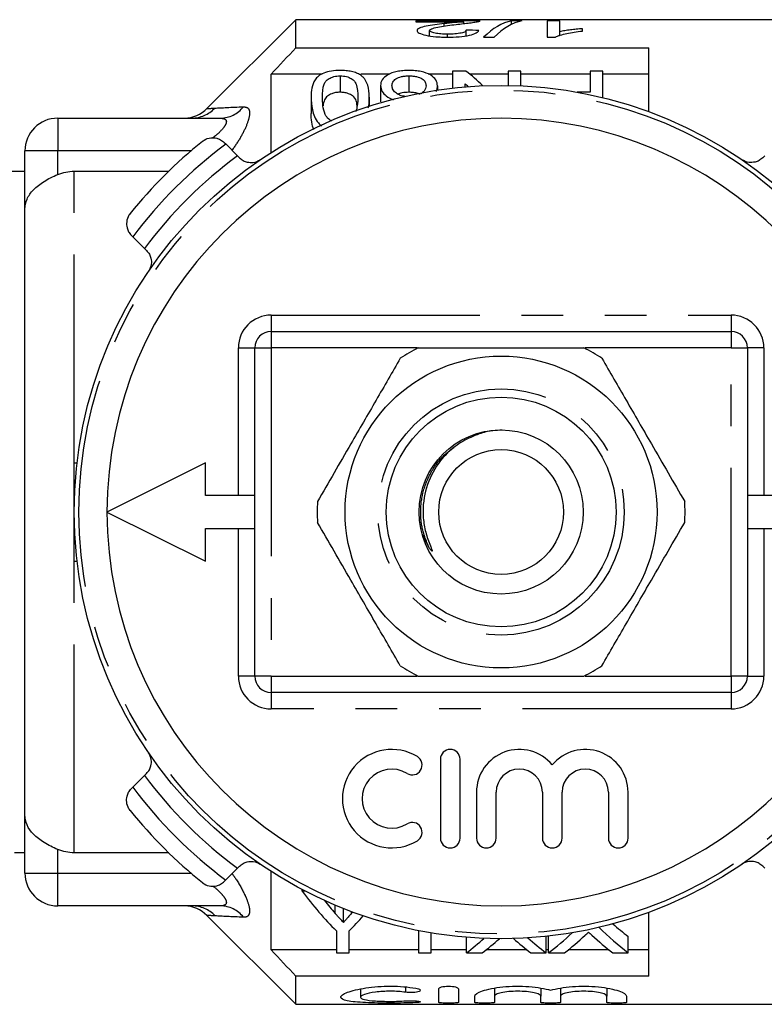
# Model space of a CAD drawing. Extents: x 173 to 233, y 128 to 253.
# Drawn here: x 188 to 211, y 128 to 158 of the extents above; entities that cross this region are included whole.
import ezdxf

# ---------------------------------------------------------------- set-up
doc = ezdxf.new("R2010")
doc.units = 0
doc.linetypes.add('PHANTOM', pattern=[12.7, 6.35, -1.27, 1.27, -1.27, 1.27, -1.27])
doc.layers.get('0').update_dxf_attribs({"linetype": 'CONTINUOUS'})

msp = doc.modelspace()

# ---------------------------------------------------------------- linework, layer by layer
at = {"color": 7, "linetype": 'CONTINUOUS'}
for p, q in [((196.845, 157.893), (194.138, 155.186)), ((215.695, 157.893), (196.845, 157.893)), ((196.845, 157.036), (196.845, 157.893)), ((202.457, 157.863), (200.495, 157.863)), ((200.495, 157.863), (200.495, 157.833)), ((200.495, 157.833), (201.963, 157.833)), ((201.963, 157.775), (201.963, 157.833)), ((203.726, 157.863), (203.408, 157.863)), ((203.408, 157.748), (203.408, 157.863)), ((204.88, 157.863), (204.495, 157.863)), ((204.495, 157.863), (204.495, 157.362)), ((204.88, 157.527), (204.88, 157.863)), ((200.918, 157.399), (200.918, 157.564)), ((201.366, 157.699), (201.366, 157.773)), ((202.034, 157.403), (202.034, 157.575)), ((204.88, 157.406), (204.88, 157.527)), ((205.572, 157.546), (205.572, 157.619)), ((201.465, 157.362), (201.465, 157.452)), ((202.562, 157.362), (202.88, 157.362)), ((204.495, 157.363), (204.746, 157.363)), ((204.495, 157.362), (204.743, 157.362)), ((196.845, 157.036), (207.595, 157.036)), ((207.595, 155.09), (207.595, 157.036)), ((202.023, 156.329), (201.617, 156.329)), ((201.617, 156.329), (201.617, 155.809)), ((203.31, 156.329), (203.31, 155.892)), ((203.694, 156.329), (203.31, 156.329)), ((203.694, 155.88), (203.694, 156.329)), ((205.81, 156.329), (205.81, 155.685)), ((206.194, 156.329), (205.81, 156.329)), ((206.194, 155.519), (206.194, 156.329)), ((196.095, 153.848), (196.095, 156.237)), ((197.642, 156.237), (196.095, 156.237)), ((198.194, 156.182), (198.194, 155.682)), ((199.706, 156.237), (198.828, 156.237)), ((200.288, 156.182), (200.288, 155.682)), ((201.617, 156.237), (200.875, 156.237)), ((203.31, 156.237), (202.136, 156.237)), ((205.81, 156.237), (203.694, 156.237)), ((207.595, 156.237), (206.194, 156.237)), ((199.425, 155.888), (199.425, 155.388)), ((201.156, 155.882), (201.156, 155.748)), ((202.002, 155.847), (202.002, 155.936)), ((197.31, 155.536), (197.31, 155.036)), ((199.079, 155.536), (199.079, 155.258)), ((205.81, 155.685), (205.412, 155.685)), ((189.595, 154.893), (194.546, 154.893)), ((193.432, 154.893), (193.431, 154.893)), ((194.666, 154.15), (194.711, 154.106)), ((194.711, 154.106), (195.068, 153.748)), ((188.595, 152.13), (188.595, 153.893)), ((195.068, 153.748), (195.128, 153.688)), ((211.061, 153.688), (211.121, 153.748)), ((188.595, 153.268), (187.373, 153.268)), ((190.095, 153.277), (192.974, 153.277)), ((188.595, 133.657), (188.595, 152.13)), ((191.883, 151.277), (191.838, 151.322)), ((192.24, 150.92), (191.883, 151.277)), ((192.3, 150.86), (192.24, 150.92)), ((196.095, 148.393), (210.095, 148.393)), ((195.595, 137.893), (195.595, 147.893)), ((210.595, 147.893), (210.595, 137.893)), ((190.095, 144.393), (190.182, 144.393)), ((190.095, 141.393), (190.095, 144.393)), ((194.095, 144.393), (191.095, 142.893)), ((194.095, 143.393), (194.095, 144.393)), ((195.595, 143.393), (194.095, 143.393)), ((212.095, 143.393), (210.595, 143.393)), ((191.095, 142.893), (194.095, 141.393)), ((194.095, 142.393), (195.595, 142.393)), ((194.095, 141.393), (194.095, 142.393)), ((200.903, 141.802), (200.693, 142.233)), ((210.595, 142.393), (212.095, 142.393)), ((190.095, 141.393), (190.182, 141.393)), ((210.095, 137.393), (196.095, 137.393)), ((201.245, 135.359), (201.245, 132.959)), ((201.845, 132.959), (201.845, 135.359)), ((191.883, 134.51), (192.24, 134.867)), ((192.24, 134.867), (192.3, 134.927)), ((191.838, 134.465), (191.883, 134.51)), ((202.345, 134.355), (202.345, 132.959)), ((202.945, 132.959), (202.945, 134.355)), ((204.353, 134.355), (204.353, 132.959)), ((204.953, 132.959), (204.953, 134.355)), ((206.362, 134.355), (206.362, 132.959)), ((206.962, 132.959), (206.962, 134.355)), ((188.595, 131.893), (188.595, 133.657)), ((188.28, 132.518), (188.595, 132.518)), ((192.974, 132.51), (190.095, 132.51)), ((195.068, 132.039), (194.711, 131.681)), ((195.128, 132.098), (195.068, 132.039)), ((211.121, 132.039), (211.061, 132.098)), ((196.095, 129.549), (196.095, 131.939)), ((194.711, 131.681), (194.666, 131.637)), ((197.042, 131.336), (197.042, 131.388)), ((197.142, 131.336), (197.042, 131.336)), ((194.546, 130.893), (189.595, 130.893)), ((198.296, 130.386), (198.296, 130.812)), ((194.138, 130.601), (196.845, 127.893)), ((207.595, 128.751), (207.595, 130.697)), ((198.081, 130.132), (198.081, 129.463)), ((198.465, 129.463), (198.465, 130.132)), ((200.581, 130.132), (200.581, 129.463)), ((200.965, 129.463), (200.965, 130.069)), ((202.042, 129.463), (202.042, 129.936)), ((204.465, 129.463), (204.465, 129.963)), ((204.542, 129.463), (204.542, 129.963)), ((206.965, 129.463), (206.965, 129.963)), ((198.081, 129.549), (196.095, 129.549)), ((198.081, 129.463), (198.465, 129.463)), ((200.581, 129.549), (198.465, 129.549)), ((200.581, 129.463), (200.965, 129.463)), ((202.042, 129.549), (200.965, 129.549)), ((202.042, 129.463), (202.522, 129.463)), ((203.886, 129.549), (202.634, 129.549)), ((203.998, 129.463), (204.465, 129.463)), ((204.542, 129.549), (204.465, 129.549)), ((204.542, 129.463), (205.022, 129.463)), ((206.386, 129.549), (205.134, 129.549)), ((206.498, 129.463), (206.965, 129.463)), ((207.595, 129.549), (206.965, 129.549)), ((196.845, 127.893), (196.845, 128.751)), ((207.595, 128.751), (196.845, 128.751)), ((198.813, 128.364), (198.813, 128.11)), ((201.194, 127.953), (201.194, 128.365)), ((201.794, 128.365), (201.794, 127.953)), ((202.294, 127.953), (202.294, 128.144)), ((202.894, 128.386), (202.894, 128.144)), ((202.894, 128.144), (202.894, 127.953)), ((204.303, 128.386), (204.303, 128.144)), ((204.303, 127.953), (204.303, 128.144)), ((204.903, 128.386), (204.903, 128.144)), ((204.903, 128.144), (204.903, 127.953)), ((206.311, 128.386), (206.311, 128.144)), ((206.311, 127.953), (206.311, 128.144)), ((206.911, 128.144), (206.911, 127.953)), ((196.845, 127.893), (215.695, 127.893))]:
    msp.add_line(p, q, dxfattribs=at)
at = {"color": 8, "linetype": 'PHANTOM'}
for p, q in [((189.595, 154.893), (189.595, 153.893)), ((189.595, 153.893), (188.595, 153.893)), ((193.648, 153.893), (189.595, 153.893)), ((189.595, 153.175), (189.595, 153.893)), ((190.095, 144.393), (190.095, 153.277)), ((196.095, 148.893), (210.095, 148.893)), ((196.095, 148.893), (196.095, 148.393)), ((210.095, 148.893), (210.095, 148.393)), ((196.095, 148.393), (196.095, 147.893)), ((210.095, 148.393), (210.095, 147.893)), ((195.095, 143.393), (195.095, 147.893)), ((195.095, 147.893), (195.595, 147.893)), ((195.595, 147.893), (196.095, 147.893)), ((196.095, 147.893), (196.095, 137.893)), ((200.537, 147.893), (196.095, 147.893)), ((210.095, 147.893), (205.653, 147.893)), ((210.095, 137.893), (210.095, 147.893)), ((210.095, 147.893), (210.595, 147.893)), ((211.095, 147.893), (210.595, 147.893)), ((211.095, 147.893), (211.095, 143.393)), ((195.095, 137.893), (195.095, 142.393)), ((211.095, 142.393), (211.095, 137.893)), ((190.095, 132.51), (190.095, 141.393)), ((195.595, 137.893), (195.095, 137.893)), ((196.095, 137.893), (195.595, 137.893)), ((196.095, 137.893), (200.537, 137.893)), ((196.095, 137.893), (196.095, 137.393)), ((205.653, 137.893), (210.095, 137.893)), ((210.595, 137.893), (210.095, 137.893)), ((210.095, 137.893), (210.095, 137.393)), ((210.595, 137.893), (211.095, 137.893)), ((196.095, 137.393), (196.095, 136.893)), ((210.095, 137.393), (210.095, 136.893)), ((210.095, 136.893), (196.095, 136.893)), ((189.595, 131.893), (189.595, 132.611)), ((188.595, 131.893), (189.595, 131.893)), ((189.595, 131.893), (193.648, 131.893)), ((189.595, 130.893), (189.595, 131.893)), ((198.046, 130.661), (198.046, 130.914)), ((198.541, 130.674), (198.541, 130.717)), ((200.182, 128.424), (200.182, 128.261)), ((200.494, 127.997), (200.494, 127.946))]:
    msp.add_line(p, q, dxfattribs=at)
at = {"color": 7, "linetype": 'CONTINUOUS'}
for radius in [13, 4.75, 3.5, 2.5, 1.9]:
    msp.add_circle((203.095, 142.893), radius, dxfattribs=at)
at = {"color": 8, "linetype": 'PHANTOM'}
for radius in [12.854, 3.75]:
    msp.add_circle((203.095, 142.893), radius, dxfattribs=at)
at = {"color": 7, "linetype": 'CONTINUOUS'}
for centre, radius, start, end in [((193.431, 155.893), 1, 271.8119, 315.1078), ((189.595, 153.893), 1, 90, 180), ((203.095, 142.893), 12, 0, 180), ((203.095, 142.893), 14.5, 128.8494, 141.1506), ((196.095, 147.893), 0.5, 90, 180), ((210.095, 147.893), 0.5, 0, 90), ((203.095, 142.893), 5.6, 116.7655, 123.2345), ((203.095, 142.893), 5.6, 56.7655, 63.2345), ((203.095, 142.893), 5.6, 176.7655, 183.2345), ((203.095, 142.893), 5.6, 356.7655, 3.2345), ((203.095, 142.893), 12, 180, 0), ((203.095, 142.893), 5.6, 236.7655, 243.2345), ((203.095, 142.893), 5.6, 296.7655, 303.2345), ((196.095, 137.893), 0.5, 180, 270), ((210.095, 137.893), 0.5, 270, 0), ((199.764, 134.159), 1.5, 58.6208, 301.3792), ((201.545, 135.359), 0.3, 0, 180), ((203.649, 134.355), 1.304, 39.6461, 180), ((205.658, 134.355), 1.304, 0, 140.3539), ((200.389, 135.183), 0.3, 238.6208, 58.6208), ((199.764, 134.159), 0.9, 58.6208, 301.3792), ((203.649, 134.355), 0.704, 0, 180), ((205.658, 134.355), 0.704, 0, 180), ((203.095, 142.893), 14.5, 218.8494, 231.1506), ((200.389, 133.135), 0.3, 301.3792, 121.3792), ((201.545, 132.959), 0.3, 180, 0), ((202.645, 132.959), 0.3, 180, 0), ((204.653, 132.959), 0.3, 180, 0), ((206.662, 132.959), 0.3, 180, 0), ((189.595, 131.893), 1, 180, 270), ((193.431, 129.893), 1, 44.9628, 88.1881)]:
    msp.add_arc(centre, radius, start, end, dxfattribs=at)
at = {"color": 8, "linetype": 'PHANTOM'}
for centre, radius, start, end in [((193.668, 155.868), 0.974, 270.0951, 316.6597), ((194.538, 155.801), 0.907, 270.4988, 322.0104), ((203.095, 142.893), 14, 126.7868, 143.2132), ((203.095, 142.893), 13.5, 126.4804, 143.5196), ((196.095, 147.893), 1, 90, 180), ((210.095, 147.893), 1, 0, 90), ((196.095, 137.893), 1, 180, 270), ((210.095, 137.893), 1, 270, 0), ((203.095, 142.893), 13.5, 216.4804, 233.5196), ((203.095, 142.893), 14, 216.7868, 233.2132), ((193.68, 129.92), 0.973, 43.2555, 89.8998), ((194.538, 129.986), 0.907, 37.9896, 89.5012)]:
    msp.add_arc(centre, radius, start, end, dxfattribs=at)
at = {"color": 7, "linetype": 'CONTINUOUS'}
for centre, major_axis, ratio, start_param, end_param in [((203.678, 142.893), (0, 15), 0.282051, 0.063934, 0.267054), ((203.996, 142.893), (0, 15), 0.282051, 0.063934, 0.267054), ((171.296, 142.893), (150, 0), 0.1, 1.361798, 1.364418), ((198.553, 143.393), (0, 14.25), 0.580575, 5.780629, 5.850244), ((198.074, 143.393), (0, 14.25), 0.580733, 5.7767, 5.788605), ((202.441, 142.393), (0, 14.25), 0.600626, 2.45898, 2.606999), ((202.908, 142.393), (0, 14.25), 0.601067, 2.490647, 2.537998), ((194.105, 142.393), (0, 14.25), 0.600626, 3.676186, 3.73619), ((193.95, 142.393), (0, 14.25), 0.566372, 3.746724, 3.750803), ((210.639, 142.393), (0, 14.25), 0.613464, 2.592292, 2.707821), ((210.639, 142.893), (0, 14.25), 0.613464, 2.647735, 2.707821), ((198.395, 142.393), (0, 14.25), 0.608941, 3.575364, 3.643933), ((208.139, 142.393), (0, 14.25), 0.613464, 2.637023, 2.707821), ((200.895, 142.393), (0, 14.25), 0.608941, 3.575364, 3.668261), ((201.371, 142.393), (0, 14.25), 0.609629, 3.575364, 3.657129), ((210.172, 142.393), (0, 14.25), 0.613426, 2.625862, 2.707821), ((198.871, 142.393), (0, 14.25), 0.609629, 3.575364, 3.64242), ((207.672, 142.393), (0, 14.25), 0.613426, 2.639995, 2.707821)]:
    msp.add_ellipse(centre, major_axis=major_axis, ratio=ratio, start_param=start_param, end_param=end_param, dxfattribs=at)
for points, knots in [([(201.963, 157.833), (201.922, 157.828), (201.88, 157.823), (201.784, 157.813), (201.732, 157.809), (201.577, 157.794), (201.472, 157.784), (201.366, 157.773)], [0, 0, 0, 0, 0.25, 0.25, 0.5, 0.5, 1, 1, 1, 1]), ([(201.725, 157.748), (201.871, 157.765), (202.013, 157.78), (202.197, 157.804), (202.252, 157.813), (202.323, 157.824), (202.345, 157.828), (202.385, 157.836), (202.401, 157.84), (202.417, 157.843)], [0, 0, 0, 0, 0.5, 0.5, 0.75, 0.75, 0.875, 0.875, 1, 1, 1, 1]), ([(202.417, 157.843), (202.423, 157.845), (202.437, 157.849), (202.449, 157.854), (202.457, 157.858), (202.457, 157.861), (202.457, 157.862)], [0, 0, 0, 0, 0.2614067, 0.5231399, 0.7836304, 1, 1, 1, 1]), ([(201.366, 157.773), (201.268, 157.762), (201.17, 157.75), (200.981, 157.725), (200.89, 157.711), (200.729, 157.678), (200.658, 157.659), (200.584, 157.626), (200.566, 157.614), (200.54, 157.59), (200.536, 157.577), (200.534, 157.563)], [0, 0, 0, 0, 0.25, 0.25, 0.5, 0.5, 0.75, 0.75, 0.875, 0.875, 1, 1, 1, 1]), ([(200.534, 157.563), (200.535, 157.551), (200.539, 157.538), (200.561, 157.513), (200.577, 157.5), (200.648, 157.463), (200.719, 157.439), (200.891, 157.4), (200.996, 157.384), (201.164, 157.37), (201.222, 157.367), (201.339, 157.363), (201.398, 157.362), (201.457, 157.362)], [0, 0, 0, 0, 0.125, 0.125, 0.25, 0.25, 0.5, 0.5, 0.75, 0.75, 0.875, 0.875, 1, 1, 1, 1]), ([(200.918, 157.564), (200.92, 157.576), (200.928, 157.587), (200.961, 157.609), (200.985, 157.619), (201.068, 157.647), (201.143, 157.662), (201.378, 157.705), (201.55, 157.728), (201.725, 157.748)], [0, 0, 0, 0, 0.125, 0.125, 0.25, 0.25, 0.5, 0.5, 1, 1, 1, 1]), ([(201.465, 157.452), (201.396, 157.452), (201.328, 157.454), (201.197, 157.464), (201.136, 157.472), (201.032, 157.494), (200.989, 157.507), (200.932, 157.534), (200.92, 157.549), (200.918, 157.564)], [0, 0, 0, 0, 0.25, 0.25, 0.5, 0.5, 0.75, 0.75, 1, 1, 1, 1]), ([(201.457, 157.362), (201.578, 157.362), (201.697, 157.365), (201.929, 157.384), (202.038, 157.399), (202.219, 157.439), (202.289, 157.464), (202.359, 157.503), (202.377, 157.515), (202.404, 157.541), (202.411, 157.554), (202.418, 157.567)], [0, 0, 0, 0, 0.25, 0.25, 0.5, 0.5, 0.75, 0.75, 0.875, 0.875, 1, 1, 1, 1]), ([(202.034, 157.575), (202.031, 157.56), (202.023, 157.544), (201.972, 157.513), (201.931, 157.499), (201.824, 157.475), (201.758, 157.466), (201.616, 157.454), (201.54, 157.452), (201.465, 157.452)], [0, 0, 0, 0, 0.25, 0.25, 0.5, 0.5, 0.75, 0.75, 1, 1, 1, 1]), ([(204.743, 157.362), (204.765, 157.373), (204.787, 157.384), (204.839, 157.405), (204.867, 157.414), (204.957, 157.442), (205.024, 157.459), (205.167, 157.489), (205.243, 157.502), (205.403, 157.527), (205.487, 157.537), (205.572, 157.546)], [0, 0, 0, 0, 0.125, 0.125, 0.25, 0.25, 0.5, 0.5, 0.75, 0.75, 1, 1, 1, 1]), ([(205.572, 157.619), (205.508, 157.614), (205.445, 157.609), (205.323, 157.596), (205.264, 157.589), (205.147, 157.574), (205.09, 157.565), (204.98, 157.547), (204.929, 157.538), (204.88, 157.527)], [0, 0, 0, 0, 0.25, 0.25, 0.5, 0.5, 0.75, 0.75, 1, 1, 1, 1]), ([(198.194, 156.346), (198.103, 156.346), (198.013, 156.341), (197.841, 156.315), (197.763, 156.294), (197.631, 156.241), (197.578, 156.208), (197.491, 156.137), (197.458, 156.099), (197.377, 155.98), (197.35, 155.896), (197.316, 155.721), (197.311, 155.63), (197.31, 155.536)], [0, 0, 0, 0, 0.125, 0.125, 0.25, 0.25, 0.375, 0.375, 0.5, 0.5, 0.75, 0.75, 1, 1, 1, 1]), ([(198.81, 156.21), (198.774, 156.231), (198.737, 156.251), (198.648, 156.286), (198.598, 156.301), (198.491, 156.325), (198.434, 156.333), (198.315, 156.344), (198.255, 156.345), (198.194, 156.346)], [0, 0, 0, 0, 0.25, 0.25, 0.5, 0.5, 0.75, 0.75, 1, 1, 1, 1]), ([(200.29, 156.346), (200.228, 156.346), (200.165, 156.344), (200.043, 156.334), (199.983, 156.325), (199.815, 156.291), (199.718, 156.255), (199.568, 156.168), (199.51, 156.117), (199.457, 156.035), (199.445, 156.006), (199.428, 155.948), (199.426, 155.918), (199.425, 155.888)], [0, 0, 0, 0, 0.125, 0.125, 0.25, 0.25, 0.5, 0.5, 0.75, 0.75, 0.875, 0.875, 1, 1, 1, 1]), ([(201.156, 155.882), (201.155, 155.913), (201.152, 155.943), (201.136, 156.001), (201.125, 156.029), (201.074, 156.113), (201.019, 156.164), (200.866, 156.253), (200.77, 156.29), (200.6, 156.324), (200.541, 156.333), (200.417, 156.344), (200.354, 156.346), (200.29, 156.346)], [0, 0, 0, 0, 0.125, 0.125, 0.25, 0.25, 0.5, 0.5, 0.75, 0.75, 0.875, 0.875, 1, 1, 1, 1]), ([(197.656, 155.535), (197.657, 155.674), (197.662, 155.807), (197.723, 155.961), (197.739, 155.991), (197.783, 156.048), (197.816, 156.076), (197.897, 156.123), (197.945, 156.144), (198.032, 156.166), (198.063, 156.173), (198.127, 156.18), (198.16, 156.181), (198.194, 156.182)], [0, 0, 0, 0, 0.5, 0.5, 0.625, 0.625, 0.75, 0.75, 0.875, 0.875, 0.9375, 0.9375, 1, 1, 1, 1]), ([(198.194, 156.182), (198.227, 156.181), (198.261, 156.18), (198.325, 156.173), (198.356, 156.167), (198.442, 156.145), (198.491, 156.123), (198.571, 156.076), (198.605, 156.049), (198.65, 155.992), (198.665, 155.961), (198.727, 155.807), (198.731, 155.674), (198.733, 155.535)], [0, 0, 0, 0, 0.0625, 0.0625, 0.125, 0.125, 0.25, 0.25, 0.375, 0.375, 0.5, 0.5, 1, 1, 1, 1]), ([(199.079, 155.536), (199.076, 155.662), (199.068, 155.783), (199.014, 155.954), (198.989, 156.01), (198.937, 156.089), (198.917, 156.114), (198.869, 156.164), (198.84, 156.187), (198.81, 156.21)], [0, 0, 0, 0, 0.5, 0.5, 0.75, 0.75, 0.875, 0.875, 1, 1, 1, 1]), ([(199.771, 155.885), (199.773, 155.922), (199.779, 155.959), (199.817, 156.029), (199.848, 156.062), (199.935, 156.121), (199.994, 156.145), (200.097, 156.168), (200.135, 156.173), (200.21, 156.181), (200.249, 156.182), (200.288, 156.182)], [0, 0, 0, 0, 0.25, 0.25, 0.5, 0.5, 0.75, 0.75, 0.875, 0.875, 1, 1, 1, 1]), ([(200.288, 156.182), (200.327, 156.181), (200.367, 156.18), (200.442, 156.171), (200.479, 156.166), (200.585, 156.142), (200.648, 156.119), (200.739, 156.061), (200.765, 156.026), (200.801, 155.954), (200.807, 155.917), (200.81, 155.879)], [0, 0, 0, 0, 0.125, 0.125, 0.25, 0.25, 0.5, 0.5, 0.75, 0.75, 1, 1, 1, 1]), ([(199.425, 155.888), (199.434, 155.825), (199.448, 155.716), (199.585, 155.565), (199.726, 155.484), (199.819, 155.458), (199.827, 155.455)], [0, 0, 0, 0, 0.389105, 0.678899, 0.971102, 1, 1, 1, 1]), ([(200.173, 155.558), (200.156, 155.559), (200.091, 155.563), (199.982, 155.602), (199.861, 155.676), (199.782, 155.778), (199.775, 155.851), (199.771, 155.885)], [0, 0, 0, 0, 0.058938, 0.237227, 0.455997, 0.743146, 1, 1, 1, 1]), ([(200.81, 155.879), (200.801, 155.822), (200.788, 155.734), (200.69, 155.659), (200.656, 155.633)], [0, 0, 0, 0, 0.652854, 1, 1, 1, 1]), ([(201.104, 155.704), (201.11, 155.712), (201.158, 155.77), (201.157, 155.83), (201.156, 155.882)], [0, 0, 0, 0, 0.142491, 1, 1, 1, 1]), ([(197.31, 155.536), (197.316, 155.41), (197.33, 155.157), (197.433, 154.836), (197.596, 154.683), (197.63, 154.651)], [0, 0, 0, 0, 0.4418958, 0.8867152, 1, 1, 1, 1]), ([(197.937, 154.801), (197.905, 154.821), (197.812, 154.88), (197.71, 155.046), (197.664, 155.277), (197.658, 155.449), (197.656, 155.535)], [0, 0, 0, 0, 0.101765, 0.293135, 0.642829, 1, 1, 1, 1]), ([(198.194, 155.682), (198.147, 155.68), (198.053, 155.676), (197.915, 155.635), (197.787, 155.563), (197.701, 155.437), (197.683, 155.332), (197.672, 155.27)], [0, 0, 0, 0, 0.124614, 0.249779, 0.429241, 0.659411, 1, 1, 1, 1]), ([(198.71, 155.247), (198.708, 155.289), (198.701, 155.394), (198.65, 155.518), (198.519, 155.613), (198.395, 155.662), (198.277, 155.68), (198.214, 155.682), (198.194, 155.682)], [0, 0, 0, 0, 0.214439, 0.530103, 0.684501, 0.839568, 0.94777, 1, 1, 1, 1]), ([(198.733, 155.535), (198.731, 155.447), (198.729, 155.304), (198.69, 155.152), (198.676, 155.094)], [0, 0, 0, 0, 0.6150631, 1, 1, 1, 1]), ([(199.047, 155.21), (199.051, 155.224), (199.084, 155.337), (199.081, 155.443), (199.079, 155.536)], [0, 0, 0, 0, 0.123197, 1, 1, 1, 1]), ([(200.288, 155.682), (200.217, 155.678), (200.097, 155.673), (199.986, 155.644), (199.956, 155.626), (199.955, 155.625)], [0, 0, 0, 0, 0.589457, 0.98828, 1, 1, 1, 1]), ([(200.627, 155.619), (200.607, 155.628), (200.551, 155.654), (200.43, 155.676), (200.333, 155.68), (200.288, 155.682)], [0, 0, 0, 0, 0.222372, 0.639005, 1, 1, 1, 1]), ([(197.389, 154.534), (197.366, 154.614), (197.313, 154.786), (197.311, 154.948), (197.31, 155.036)], [0, 0, 0, 0, 0.459489, 1, 1, 1, 1]), ([(193.999, 154.186), (194, 154.187), (194.017, 154.2), (194.093, 154.253), (194.234, 154.304), (194.412, 154.294), (194.557, 154.242), (194.63, 154.181), (194.666, 154.15)], [0, 0, 0, 0, 0.00508, 0.102343, 0.430952, 0.676494, 0.83768, 1, 1, 1, 1]), ([(195.128, 153.688), (195.165, 153.657), (195.24, 153.595), (195.387, 153.543), (195.572, 153.535), (195.699, 153.585), (195.763, 153.629), (195.764, 153.629)], [0, 0, 0, 0, 0.1732747, 0.3452379, 0.6169323, 0.994797, 1, 1, 1, 1]), ([(211.061, 153.688), (211.024, 153.657), (210.95, 153.595), (210.802, 153.543), (210.617, 153.535), (210.49, 153.585), (210.427, 153.629), (210.426, 153.629)], [0, 0, 0, 0, 0.1732747, 0.3452379, 0.6169323, 0.994797, 1, 1, 1, 1]), ([(188.595, 152.13), (188.595, 152.23), (188.617, 152.331), (188.706, 152.528), (188.772, 152.622), (188.947, 152.803), (189.056, 152.889), (189.305, 153.043), (189.447, 153.114), (189.595, 153.175)], [0, 0, 0, 0, 0.25, 0.25, 0.5, 0.5, 0.75, 0.75, 1, 1, 1, 1]), ([(189.595, 153.175), (189.673, 153.208), (189.757, 153.234), (189.925, 153.268), (190.01, 153.277), (190.095, 153.277)], [0, 0, 0, 0, 0.5, 0.5, 1, 1, 1, 1]), ([(191.802, 151.989), (191.802, 151.988), (191.788, 151.971), (191.735, 151.896), (191.684, 151.755), (191.694, 151.576), (191.746, 151.432), (191.807, 151.358), (191.838, 151.322)], [0, 0, 0, 0, 0.00508, 0.102343, 0.430952, 0.676494, 0.83768, 1, 1, 1, 1]), ([(192.3, 150.86), (192.331, 150.823), (192.393, 150.748), (192.445, 150.601), (192.453, 150.416), (192.403, 150.289), (192.36, 150.225), (192.359, 150.225)], [0, 0, 0, 0, 0.1732747, 0.3452379, 0.6169323, 0.994797, 1, 1, 1, 1]), ([(200.573, 147.893), (200.703, 147.893), (201.305, 147.893), (202.415, 147.893), (203.696, 147.893), (204.767, 147.893), (205.333, 147.893), (205.617, 147.893)], [0, 0, 0, 0, 0.078937, 0.36507, 0.658208, 0.8285, 1, 1, 1, 1]), ([(200.026, 147.577), (199.781, 147.153), (199.285, 146.295), (198.603, 145.114), (198.006, 144.08), (197.672, 143.5), (197.504, 143.209)], [0, 0, 0, 0, 0.2947004, 0.5962461, 0.7970571, 1, 1, 1, 1]), ([(206.164, 147.577), (206.409, 147.153), (206.904, 146.295), (207.586, 145.114), (208.183, 144.08), (208.518, 143.5), (208.686, 143.209)], [0, 0, 0, 0, 0.2947004, 0.5962461, 0.7970571, 1, 1, 1, 1]), ([(203.127, 145.388), (203.03, 145.384), (202.792, 145.376), (202.379, 145.276), (202.09, 145.129), (201.927, 145.046)], [0, 0, 0, 0, 0.23101, 0.565159, 1, 1, 1, 1]), ([(201.927, 145.046), (201.85, 144.996), (201.54, 144.798), (201.093, 144.314), (200.75, 143.547), (200.691, 142.837), (200.788, 142.274), (200.898, 141.965), (200.971, 141.788), (200.989, 141.741), (200.994, 141.723), (200.996, 141.713), (200.996, 141.708), (200.995, 141.704), (200.994, 141.703), (200.992, 141.702), (200.989, 141.703), (200.981, 141.707), (200.948, 141.737), (200.923, 141.772), (200.903, 141.802)], [0, 0, 0, 0, 0.069465, 0.279105, 0.488914, 0.697525, 0.808795, 0.921267, 0.945673, 0.954671, 0.959026, 0.960812, 0.962611, 0.963296, 0.963987, 0.964596, 0.965415, 0.966939, 0.972195, 1, 1, 1, 1]), ([(200.026, 138.209), (199.781, 138.633), (199.285, 139.491), (198.603, 140.673), (198.006, 141.707), (197.672, 142.286), (197.504, 142.577)], [0, 0, 0, 0, 0.2947004, 0.5962461, 0.7970571, 1, 1, 1, 1]), ([(206.164, 138.209), (206.409, 138.633), (206.904, 139.491), (207.586, 140.673), (208.183, 141.707), (208.518, 142.286), (208.686, 142.577)], [0, 0, 0, 0, 0.2947004, 0.5962461, 0.7970571, 1, 1, 1, 1]), ([(200.573, 137.893), (200.703, 137.893), (201.305, 137.893), (202.415, 137.893), (203.696, 137.893), (204.767, 137.893), (205.333, 137.893), (205.617, 137.893)], [0, 0, 0, 0, 0.078937, 0.36507, 0.658208, 0.8285, 1, 1, 1, 1]), ([(192.3, 134.927), (192.331, 134.964), (192.393, 135.038), (192.445, 135.186), (192.453, 135.371), (192.403, 135.498), (192.36, 135.561), (192.359, 135.562)], [0, 0, 0, 0, 0.1732747, 0.3452379, 0.6169323, 0.994797, 1, 1, 1, 1]), ([(191.802, 133.798), (191.802, 133.799), (191.788, 133.816), (191.735, 133.891), (191.684, 134.032), (191.694, 134.21), (191.746, 134.355), (191.807, 134.428), (191.838, 134.465)], [0, 0, 0, 0, 0.00508, 0.102343, 0.430952, 0.676494, 0.83768, 1, 1, 1, 1]), ([(189.595, 132.611), (189.448, 132.673), (189.308, 132.742), (189.057, 132.898), (188.947, 132.983), (188.685, 133.255), (188.595, 133.456), (188.595, 133.657)], [0, 0, 0, 0, 0.25, 0.25, 0.5, 0.5, 1, 1, 1, 1]), ([(190.095, 132.51), (190.009, 132.51), (189.923, 132.519), (189.756, 132.553), (189.674, 132.578), (189.595, 132.611)], [0, 0, 0, 0, 0.5, 0.5, 1, 1, 1, 1]), ([(195.128, 132.098), (195.165, 132.13), (195.24, 132.192), (195.387, 132.244), (195.572, 132.252), (195.699, 132.202), (195.763, 132.158), (195.764, 132.158)], [0, 0, 0, 0, 0.1732747, 0.3452379, 0.6169323, 0.994797, 1, 1, 1, 1]), ([(211.061, 132.098), (211.024, 132.13), (210.95, 132.192), (210.802, 132.244), (210.617, 132.252), (210.49, 132.202), (210.427, 132.158), (210.426, 132.158)], [0, 0, 0, 0, 0.1732747, 0.3452379, 0.6169323, 0.994797, 1, 1, 1, 1]), ([(193.999, 131.601), (194, 131.6), (194.017, 131.587), (194.093, 131.534), (194.234, 131.483), (194.412, 131.492), (194.557, 131.544), (194.63, 131.606), (194.666, 131.637)], [0, 0, 0, 0, 0.00508, 0.102343, 0.430952, 0.676494, 0.83768, 1, 1, 1, 1]), ([(198.296, 130.386), (198.26, 130.424), (198.223, 130.464), (198.187, 130.503), (198.163, 130.529), (198.14, 130.556), (198.117, 130.582), (198.093, 130.608), (198.07, 130.635), (198.046, 130.661)], [0, 0, 0, 0, 0.0002422085, 0.0002422085, 0.0002422085, 0.0003997909, 0.0003997909, 0.0003997909, 0.0005573864, 0.0005573864, 0.0005573864, 0.0005573864]), ([(198.541, 130.674), (198.506, 130.631), (198.471, 130.589), (198.436, 130.547), (198.413, 130.52), (198.389, 130.492), (198.366, 130.466), (198.343, 130.439), (198.319, 130.412), (198.296, 130.386)], [0, 0, 0, 0, 0.0002489596, 0.0002489596, 0.0002489596, 0.0004121005, 0.0004121005, 0.0004121005, 0.0005752628, 0.0005752628, 0.0005752628, 0.0005752628]), ([(205.654, 129.996), (205.67, 130.01), (205.685, 130.025), (205.7, 130.039), (205.71, 130.048), (205.719, 130.057), (205.729, 130.066), (205.738, 130.075), (205.748, 130.084), (205.757, 130.093)], [0, 0, 0, 0, 0.0000995111, 0.0000995111, 0.0000995111, 0.0001606587, 0.0001606587, 0.0001606587, 0.0002218074, 0.0002218074, 0.0002218074, 0.0002218074]), ([(205.757, 130.093), (205.773, 130.079), (205.789, 130.064), (205.804, 130.05), (205.814, 130.041), (205.823, 130.032), (205.833, 130.023), (205.842, 130.014), (205.851, 130.006), (205.861, 129.997)], [0, 0, 0, 0, 0.0000984884, 0.0000984884, 0.0000984884, 0.0001589276, 0.0001589276, 0.0001589276, 0.0002193683, 0.0002193683, 0.0002193683, 0.0002193683]), ([(200.494, 127.946), (200.379, 127.94), (200.258, 127.936), (200.002, 127.931), (199.868, 127.929), (199.603, 127.929), (199.468, 127.93), (199.211, 127.935), (199.085, 127.939), (198.738, 127.955), (198.544, 127.973), (198.28, 128.028), (198.211, 128.066), (198.214, 128.133), (198.232, 128.158), (198.302, 128.208), (198.353, 128.234), (198.486, 128.285), (198.567, 128.309), (198.753, 128.355), (198.86, 128.376), (199.089, 128.41), (199.214, 128.424), (199.471, 128.442), (199.603, 128.446), (199.872, 128.445), (200.003, 128.44), (200.259, 128.419), (200.382, 128.404), (200.494, 128.386)], [0, 0, 0, 0, 0.0625, 0.0625, 0.125, 0.125, 0.1875, 0.1875, 0.25, 0.25, 0.375, 0.375, 0.5, 0.5, 0.5625, 0.5625, 0.625, 0.625, 0.6875, 0.6875, 0.75, 0.75, 0.8125, 0.8125, 0.875, 0.875, 0.9375, 0.9375, 1, 1, 1, 1]), ([(201.194, 128.365), (201.194, 128.385), (201.225, 128.406), (201.335, 128.436), (201.413, 128.446), (201.574, 128.446), (201.653, 128.436), (201.763, 128.406), (201.794, 128.385), (201.794, 128.365)], [0, 0, 0, 0, 0.25, 0.25, 0.5, 0.5, 0.75, 0.75, 1, 1, 1, 1]), ([(202.294, 128.144), (202.294, 128.193), (202.376, 128.249), (202.678, 128.353), (202.895, 128.398), (203.4, 128.449), (203.682, 128.453), (204.2, 128.414), (204.434, 128.372), (204.603, 128.322)], [0, 0, 0, 0, 0.25, 0.25, 0.5, 0.5, 0.75, 0.75, 1, 1, 1, 1]), ([(204.603, 128.322), (204.771, 128.372), (205.004, 128.413), (205.523, 128.453), (205.802, 128.449), (206.31, 128.398), (206.526, 128.353), (206.829, 128.249), (206.911, 128.193), (206.911, 128.144)], [0, 0, 0, 0, 0.25, 0.25, 0.5, 0.5, 0.75, 0.75, 1, 1, 1, 1]), ([(200.182, 128.261), (200.113, 128.271), (200.041, 128.278), (199.888, 128.288), (199.807, 128.291), (199.569, 128.292), (199.408, 128.282), (199.131, 128.247), (199.015, 128.221), (198.856, 128.166), (198.814, 128.136), (198.812, 128.082), (198.854, 128.058), (199.013, 128.02), (199.13, 128.005), (199.406, 127.987), (199.565, 127.982), (199.888, 127.983), (200.046, 127.988), (200.182, 127.998)], [0, 0, 0, 0, 0.0625, 0.0625, 0.125, 0.125, 0.25, 0.25, 0.375, 0.375, 0.5, 0.5, 0.625, 0.625, 0.75, 0.75, 0.875, 0.875, 1, 1, 1, 1]), ([(200.494, 128.386), (200.561, 128.376), (200.61, 128.358), (200.648, 128.32), (200.636, 128.301), (200.556, 128.269), (200.489, 128.258), (200.334, 128.249), (200.249, 128.252), (200.182, 128.261)], [0, 0, 0, 0, 0.25, 0.25, 0.5, 0.5, 0.75, 0.75, 1, 1, 1, 1]), ([(204.303, 128.144), (204.303, 128.161), (204.285, 128.178), (204.215, 128.213), (204.163, 128.23), (203.969, 128.273), (203.784, 128.292), (203.506, 128.292), (203.413, 128.287), (203.241, 128.271), (203.164, 128.259), (203.033, 128.23), (202.982, 128.213), (202.912, 128.178), (202.894, 128.161), (202.894, 128.144)], [0, 0, 0, 0, 0.125, 0.125, 0.25, 0.25, 0.5, 0.5, 0.625, 0.625, 0.75, 0.75, 0.875, 0.875, 1, 1, 1, 1]), ([(206.311, 128.144), (206.311, 128.161), (206.293, 128.178), (206.224, 128.213), (206.172, 128.23), (205.978, 128.273), (205.793, 128.292), (205.515, 128.292), (205.421, 128.287), (205.25, 128.271), (205.172, 128.259), (205.041, 128.23), (204.99, 128.213), (204.921, 128.178), (204.903, 128.161), (204.903, 128.144)], [0, 0, 0, 0, 0.125, 0.125, 0.25, 0.25, 0.5, 0.5, 0.625, 0.625, 0.75, 0.75, 0.875, 0.875, 1, 1, 1, 1]), ([(200.182, 127.998), (200.249, 128.002), (200.333, 128.004), (200.485, 128), (200.553, 127.994), (200.635, 127.979), (200.648, 127.97), (200.611, 127.955), (200.562, 127.949), (200.494, 127.946)], [0, 0, 0, 0, 0.25, 0.25, 0.5, 0.5, 0.75, 0.75, 1, 1, 1, 1]), ([(201.794, 127.953), (201.794, 127.946), (201.762, 127.94), (201.651, 127.931), (201.573, 127.929), (201.416, 127.929), (201.338, 127.931), (201.226, 127.94), (201.194, 127.946), (201.194, 127.953)], [0, 0, 0, 0, 0.25, 0.25, 0.5, 0.5, 0.75, 0.75, 1, 1, 1, 1]), ([(202.894, 127.953), (202.894, 127.946), (202.862, 127.94), (202.751, 127.931), (202.673, 127.929), (202.516, 127.929), (202.438, 127.931), (202.326, 127.94), (202.294, 127.946), (202.294, 127.953)], [0, 0, 0, 0, 0.25, 0.25, 0.5, 0.5, 0.75, 0.75, 1, 1, 1, 1]), ([(204.903, 127.953), (204.903, 127.946), (204.87, 127.94), (204.76, 127.931), (204.681, 127.929), (204.524, 127.929), (204.446, 127.931), (204.335, 127.94), (204.303, 127.946), (204.303, 127.953)], [0, 0, 0, 0, 0.25, 0.25, 0.5, 0.5, 0.75, 0.75, 1, 1, 1, 1]), ([(206.911, 127.953), (206.911, 127.946), (206.879, 127.94), (206.768, 127.931), (206.69, 127.929), (206.533, 127.929), (206.455, 127.931), (206.343, 127.94), (206.311, 127.946), (206.311, 127.953)], [0, 0, 0, 0, 0.25, 0.25, 0.5, 0.5, 0.75, 0.75, 1, 1, 1, 1])]:
    msp.add_open_spline(points, degree=3, knots=knots, dxfattribs=at)
for points in [[(196.095, 156.237), (196.344, 156.504), (196.594, 156.77), (196.845, 157.036)], [(196.845, 128.751), (196.594, 129.017), (196.344, 129.283), (196.095, 129.549)]]:
    msp.add_open_spline(points, degree=3, dxfattribs=at)
at = {"color": 8, "linetype": 'PHANTOM'}
for points in [[(194.138, 155.186), (194.138, 155.186), (194.221, 155.191), (194.377, 155.199)], [(194.377, 155.199), (194.572, 155.209), (194.877, 155.225), (195.253, 155.242)], [(194.389, 130.587), (194.225, 130.596), (194.138, 130.601), (194.138, 130.601)], [(195.253, 130.545), (194.885, 130.562), (194.585, 130.577), (194.389, 130.587)]]:
    msp.add_open_spline(points, degree=3, dxfattribs=at)
for points, knots in [([(195.253, 155.242), (195.31, 155.233), (195.425, 155.215), (195.452, 155.009), (195.36, 154.693), (195.178, 154.316), (194.993, 154.046), (194.902, 153.915)], [0, 0, 0, 0, 0.205419, 0.410069, 0.604266, 0.806357, 1, 1, 1, 1]), ([(194.546, 154.893), (194.603, 154.888), (194.695, 154.88), (194.732, 154.813), (194.726, 154.737), (194.689, 154.666), (194.601, 154.547), (194.488, 154.425), (194.357, 154.327), (194.307, 154.29)], [0, 0, 0, 0, 0.223048, 0.358415, 0.428088, 0.584596, 0.628301, 0.859759, 1, 1, 1, 1]), ([(200.903, 141.802), (200.829, 141.978), (200.685, 142.325), (200.624, 142.912), (200.698, 143.524), (200.948, 144.122), (201.281, 144.587), (201.564, 144.786), (201.668, 144.86)], [0, 0, 0, 0, 0.166066, 0.326512, 0.509563, 0.699128, 0.888693, 1, 1, 1, 1]), ([(194.905, 131.875), (194.951, 131.811), (195.11, 131.583), (195.246, 131.33), (195.375, 131.039), (195.451, 130.797), (195.428, 130.591), (195.329, 130.543), (195.261, 130.544), (195.253, 130.545)], [0, 0, 0, 0, 0.095344, 0.336236, 0.377693, 0.576279, 0.781198, 0.974933, 1, 1, 1, 1]), ([(194.317, 131.497), (194.322, 131.494), (194.429, 131.415), (194.565, 131.283), (194.685, 131.131), (194.731, 131.034), (194.731, 130.97), (194.688, 130.912), (194.618, 130.894), (194.554, 130.894), (194.546, 130.893)], [0, 0, 0, 0, 0.012838, 0.302415, 0.45103, 0.556122, 0.686434, 0.762058, 0.971157, 1, 1, 1, 1])]:
    msp.add_open_spline(points, degree=3, knots=knots, dxfattribs=at)

doc.saveas('drawing.dxf')
